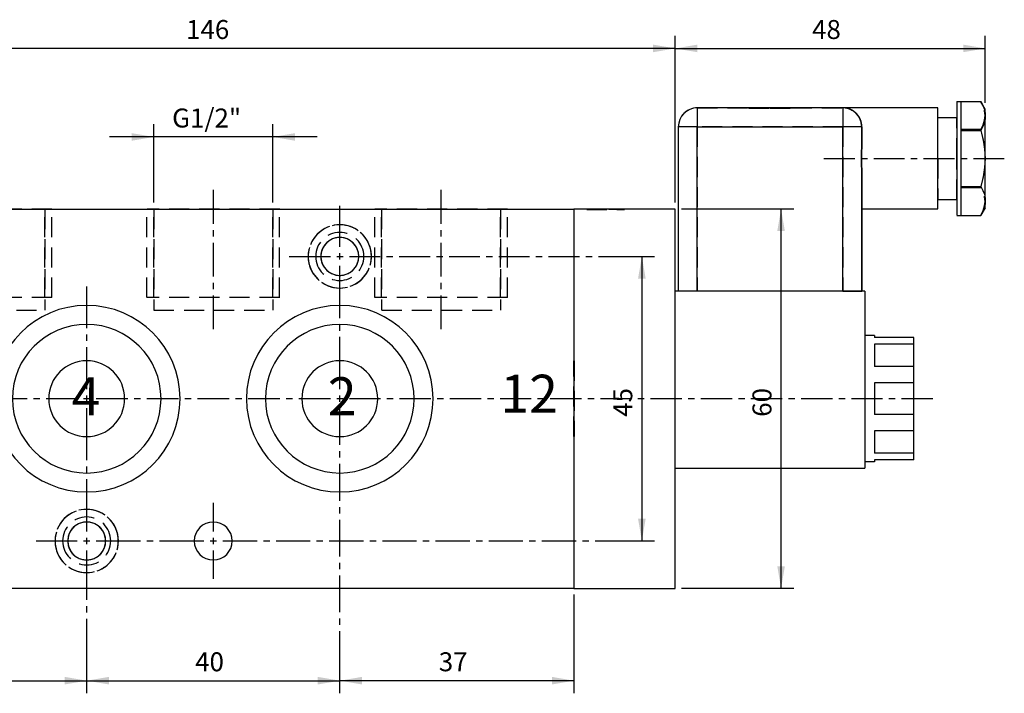
# Model space of a CAD drawing. Extents: x 16 to 276, y 20 to 203.
# Drawn here: x 121 to 276, y 96 to 203 of the extents above; entities that cross this region are included whole.
import ezdxf

# ---------------------------------------------------------------- set-up
doc = ezdxf.new("R2010")
doc.units = 0
doc.header["$LTSCALE"] = 25.4
doc.header["$MEASUREMENT"] = 0
doc.linetypes.add('HIDDEN', pattern=[0.1875, 0.125, -0.0625])
doc.layers.add('TEXT', color=8, linetype='Continuous')

# ---------------------------------------------------------------- blocks, each defined once
blk = doc.blocks.new('*B4')
at = {"color": 174, "linetype": 'Continuous'}
for p, q in [((227.779904, 188.615107), (227.779904, 185.61537)), ((250.779904, 188.607657), (227.779904, 188.607657)), ((250.779904, 188.615107), (250.779904, 185.61537)), ((265.779904, 188.607657), (250.779904, 188.607657)), ((265.779904, 187.222198), (265.779904, 188.615107)), ((268.779904, 189.615232), (268.779904, 187.329688)), ((268.779904, 189.607657), (269.479904, 189.607657)), ((269.479904, 185.037345), (269.479904, 189.615232)), ((269.479904, 189.607208), (272.587084, 189.607208)), ((272.587084, 189.607208), (272.615935, 189.557684)), ((273.279904, 188.407657), (272.612628, 189.563414)), ((273.279904, 187.771756), (273.279904, 188.41521)), ((265.779904, 180.615595), (265.779904, 187.222198)), ((265.779904, 187.107657), (268.779904, 187.107657)), ((268.779904, 187.329688), (268.779904, 180.615595)), ((273.279904, 187.764184), (273.279904, 186.872572)), ((273.279904, 174.351006), (273.279904, 186.880184)), ((224.779904, 185.607657), (224.779904, 159.607657)), ((227.797997, 185.607657), (224.798047, 185.607657)), ((227.779904, 159.607657), (227.779904, 185.607657)), ((227.779904, 185.607657), (250.779904, 185.607657)), ((250.779904, 159.607657), (250.779904, 185.607657)), ((253.798059, 185.607657), (250.797896, 185.607657)), ((253.779904, 183.39154), (253.779904, 185.607657)), ((269.479904, 180.615595), (269.479904, 185.037345)), ((269.479904, 185.029548), (272.587084, 185.029548)), ((265.779904, 174.009417), (265.779904, 180.615595)), ((268.779904, 180.615595), (268.779904, 173.901502)), ((269.479904, 176.194057), (269.479904, 180.615595)), ((253.779904, 177.823775), (253.779904, 159.607657)), ((253.779904, 159.607657), (253.779904, 177.823775)), ((269.479904, 171.61617), (269.479904, 176.194057)), ((269.479904, 176.185767), (272.587084, 176.185767)), ((273.279904, 174.342743), (273.279904, 173.451131)), ((265.779904, 174.107657), (268.779904, 174.107657)), ((265.779904, 172.616082), (265.779904, 174.009417)), ((268.779904, 173.901502), (268.779904, 171.61617)), ((273.279904, 172.807657), (272.61265, 171.65194)), ((273.279904, 172.816192), (273.279904, 173.459433)), ((94.279904, 172.607657), (208.279904, 172.607657)), ((208.279904, 172.607657), (208.279904, 112.607657)), ((208.279904, 172.607657), (208.279904, 112.607657)), ((224.279904, 172.607657), (208.279904, 172.607657)), ((224.279904, 112.607657), (224.279904, 172.607657)), ((265.779904, 172.607657), (253.779904, 172.607657)), ((268.779904, 171.607657), (269.479904, 171.607657)), ((269.479904, 171.608107), (272.587084, 171.608107)), ((272.615891, 171.657557), (272.587084, 171.608107)), ((254.279904, 159.607657), (224.279904, 159.607657)), ((254.279904, 159.607657), (254.279904, 131.607657)), ((255.779904, 152.607657), (254.279904, 152.607657)), ((255.779904, 152.617195), (255.779904, 152.300248)), ((261.979904, 152.290662), (255.779904, 152.290662)), ((255.779904, 151.232995), (255.779904, 147.699206)), ((261.979904, 151.223302), (255.779904, 151.223302)), ((261.979904, 151.232995), (261.979904, 152.300248)), ((261.979904, 147.689252), (261.979904, 151.223302)), ((261.979904, 147.689252), (255.779904, 147.689252)), ((261.979904, 145.120932), (261.979904, 147.699206)), ((255.779904, 145.120932), (255.779904, 144.113584)), ((261.979904, 145.111024), (255.779904, 145.111024)), ((261.979904, 140.111025), (261.979904, 145.111024)), ((255.779904, 144.113584), (255.779904, 140.121369)), ((261.979904, 140.111025), (255.779904, 140.111025)), ((261.979904, 137.542245), (261.979904, 140.121369)), ((255.779904, 137.542245), (255.779904, 134.00527)), ((261.979904, 137.531723), (255.779904, 137.531723)), ((261.979904, 133.994705), (261.979904, 137.531723)), ((261.979904, 133.994705), (255.779904, 133.994705)), ((261.979904, 132.936529), (261.979904, 134.00527)), ((255.779904, 132.607657), (254.279904, 132.607657)), ((255.779904, 132.936529), (255.779904, 132.618308)), ((261.979904, 132.925746), (255.779904, 132.925746)), ((224.279904, 131.607657), (254.279904, 131.607657)), ((208.279904, 112.607657), (94.279904, 112.607657)), ((208.279904, 112.607657), (224.279904, 112.607657))]:
    blk.add_line(p, q, dxfattribs=at)
at = {"color": 174, "linetype": 'HIDDEN'}
for p, q in [((227.779904, 188.615107), (227.779904, 185.61537)), ((227.779904, 188.607657), (235.879904, 188.607657)), ((235.879904, 188.557657), (235.879904, 188.607657)), ((235.879904, 188.607657), (236.279962, 188.607657)), ((236.283764, 188.607657), (235.897989, 188.607657)), ((235.897989, 188.557657), (239.297946, 188.557657)), ((236.279904, 188.557657), (236.279904, 188.607657)), ((236.279962, 188.607657), (237.462499, 188.607657)), ((236.353441, 188.607657), (236.283764, 188.607657)), ((237.466154, 188.607657), (236.297997, 188.607657)), ((237.041717, 188.557657), (236.297997, 188.557657)), ((237.471465, 188.607657), (236.353441, 188.607657)), ((237.023636, 188.607657), (237.023636, 188.557657)), ((241.257087, 188.557657), (237.023636, 188.557657)), ((237.462499, 188.607657), (237.462499, 188.557657)), ((239.279904, 188.607657), (237.462499, 188.607657)), ((237.462499, 188.607657), (239.279904, 188.607657)), ((239.199166, 188.607657), (237.466154, 188.607657)), ((237.598074, 188.607657), (237.471465, 188.607657)), ((242.297896, 188.557657), (237.4806, 188.557657)), ((239.297946, 188.607657), (237.598074, 188.607657)), ((239.298371, 188.607657), (239.199166, 188.607657)), ((241.257087, 188.607657), (239.279904, 188.607657)), ((239.279904, 188.607657), (241.257087, 188.607657)), ((241.291611, 188.607657), (239.297946, 188.607657)), ((239.297946, 188.557657), (242.697904, 188.557657)), ((241.275254, 188.607657), (239.298371, 188.607657)), ((241.257087, 188.607657), (241.257087, 188.557657)), ((241.666751, 188.607657), (241.257087, 188.607657)), ((241.257087, 188.607657), (241.666751, 188.607657)), ((241.686733, 188.607657), (241.291611, 188.607657)), ((241.666751, 188.607657), (241.666751, 188.557657)), ((241.666751, 188.607657), (242.279904, 188.607657)), ((242.297896, 188.607657), (241.684821, 188.607657)), ((241.70224, 188.607657), (241.686733, 188.607657)), ((242.242452, 188.607657), (241.70224, 188.607657)), ((242.312342, 188.607657), (242.242452, 188.607657)), ((242.279904, 188.557657), (242.279904, 188.607657)), ((242.279904, 188.607657), (242.679904, 188.607657)), ((242.697904, 188.607657), (242.312342, 188.607657)), ((242.679904, 188.557657), (242.679904, 188.607657)), ((242.679904, 188.607657), (250.779904, 188.607657)), ((250.779904, 188.615107), (250.779904, 185.61537)), ((269.479904, 189.614595), (269.479904, 189.615232)), ((269.479904, 185.185317), (269.479904, 189.607208)), ((265.779904, 180.615595), (265.779904, 187.115345)), ((268.779904, 180.615595), (268.779904, 187.115345)), ((224.779904, 185.607657), (224.779904, 159.607657)), ((227.797997, 185.607657), (224.798047, 185.607657)), ((227.779904, 185.607657), (227.779904, 159.607657)), ((250.779904, 185.607657), (227.779904, 185.607657)), ((250.779904, 185.607657), (250.779904, 159.607657)), ((253.798059, 185.607657), (250.797896, 185.607657)), ((253.779904, 183.39929), (253.779904, 185.61537)), ((253.779904, 185.607657), (253.779904, 183.39154)), ((269.479904, 176.029998), (269.479904, 185.185317)), ((272.587084, 185.185317), (269.479904, 185.185317)), ((265.779904, 180.615595), (265.779904, 174.116057)), ((268.779904, 174.116057), (268.779904, 180.615595)), ((253.779904, 177.8319), (253.779904, 172.616082)), ((253.779904, 177.823775), (253.779904, 172.607657)), ((269.479904, 176.029998), (272.587084, 176.029998)), ((269.479904, 171.608107), (269.479904, 176.029998)), ((125.778031, 172.607657), (104.818106, 172.607657)), ((105.898105, 172.607657), (124.698032, 172.607657)), ((124.679904, 172.607657), (124.679904, 156.607657)), ((124.679904, 172.607657), (124.679904, 156.607657)), ((124.679904, 158.607657), (124.679904, 172.607657)), ((124.679904, 158.607657), (124.679904, 172.607657)), ((125.759904, 158.607657), (125.759904, 172.607657)), ((125.759904, 158.607657), (125.759904, 172.607657)), ((140.799904, 158.607657), (140.799904, 172.607657)), ((140.799904, 158.607657), (140.799904, 172.607657)), ((161.778068, 172.607657), (140.818143, 172.607657)), ((141.879904, 172.607657), (141.879904, 156.607657)), ((141.879904, 172.607657), (141.879904, 156.607657)), ((141.879904, 158.607657), (141.879904, 172.607657)), ((141.879904, 158.607657), (141.879904, 172.607657)), ((141.897929, 172.607657), (160.698069, 172.607657)), ((160.679904, 158.607657), (160.679904, 172.607657)), ((160.679904, 172.607657), (160.679904, 156.607657)), ((160.679904, 172.607657), (160.679904, 156.607657)), ((160.679904, 158.607657), (160.679904, 172.607657)), ((161.759904, 158.607657), (161.759904, 172.607657)), ((161.759904, 158.607657), (161.759904, 172.607657)), ((176.799904, 158.607657), (176.799904, 172.607657)), ((176.799904, 158.607657), (176.799904, 172.607657)), ((197.778104, 172.607657), (176.817967, 172.607657)), ((177.879904, 172.607657), (177.879904, 156.607657)), ((177.879904, 172.607657), (177.879904, 156.607657)), ((177.879904, 158.607657), (177.879904, 172.607657)), ((177.879904, 158.607657), (177.879904, 172.607657)), ((177.897966, 172.607657), (196.698105, 172.607657)), ((196.679904, 158.607657), (196.679904, 172.607657)), ((196.679904, 172.607657), (196.679904, 156.607657)), ((196.679904, 172.607657), (196.679904, 156.607657)), ((196.679904, 158.607657), (196.679904, 172.607657)), ((197.759904, 158.607657), (197.759904, 172.607657)), ((197.759904, 158.607657), (197.759904, 172.607657)), ((210.279904, 172.557657), (210.279904, 172.607657)), ((210.279904, 172.557657), (210.279904, 172.607657)), ((210.554976, 172.607657), (210.297935, 172.607657)), ((210.297935, 172.557657), (216.298047, 172.557657)), ((210.699854, 172.607657), (210.554976, 172.607657)), ((210.55961, 172.557657), (210.55961, 172.607657)), ((212.798035, 172.607657), (210.577706, 172.607657)), ((212.798035, 172.557657), (210.577706, 172.557657)), ((212.794423, 172.607657), (210.699854, 172.607657)), ((212.779904, 172.607657), (212.779904, 172.557657)), ((213.801558, 172.607657), (212.794423, 172.607657)), ((213.779904, 172.607657), (213.779904, 172.557657)), ((216.018275, 172.607657), (213.797947, 172.607657)), ((216.018275, 172.557657), (213.797947, 172.557657)), ((215.896128, 172.607657), (213.801558, 172.607657)), ((216.041006, 172.607657), (215.896128, 172.607657)), ((216.000198, 172.557657), (216.000198, 172.607657)), ((216.298047, 172.607657), (216.041006, 172.607657)), ((216.279904, 172.557657), (216.279904, 172.607657)), ((216.279904, 172.557657), (216.279904, 172.607657)), ((253.779904, 172.607657), (253.779904, 159.607657)), ((269.479904, 171.61617), (269.479904, 171.616595)), ((224.279904, 131.607657), (224.279904, 159.607657)), ((227.797997, 159.607657), (224.798047, 159.607657)), ((250.779904, 159.607657), (227.779904, 159.607657)), ((250.797896, 159.607657), (253.798059, 159.607657)), ((125.778031, 158.607657), (104.818106, 158.607657)), ((161.778068, 158.607657), (140.818143, 158.607657)), ((197.778104, 158.607657), (176.817967, 158.607657)), ((105.898105, 156.607657), (124.698032, 156.607657)), ((141.897929, 156.607657), (160.698069, 156.607657)), ((177.897966, 156.607657), (196.698105, 156.607657)), ((254.279904, 152.617195), (254.279904, 142.617858)), ((255.779904, 151.221537), (255.779904, 147.686257)), ((261.979904, 151.221537), (255.779904, 151.221537)), ((208.279904, 136.61817), (208.279904, 148.617545)), ((208.279904, 148.607657), (208.329904, 148.607657)), ((208.279904, 148.607657), (208.329904, 148.607657)), ((208.329904, 148.617545), (208.329904, 136.61817)), ((261.979904, 147.686257), (255.779904, 147.686257)), ((261.979904, 145.107657), (255.779904, 145.107657)), ((255.779904, 145.107657), (255.779904, 140.107657)), ((254.279904, 142.617858), (254.279904, 132.618308)), ((261.979904, 140.107657), (255.779904, 140.107657)), ((261.979904, 137.528727), (255.779904, 137.528727)), ((255.779904, 137.528727), (255.779904, 133.992939)), ((208.279904, 136.607657), (208.329904, 136.607657)), ((208.279904, 136.607657), (208.329904, 136.607657)), ((261.979904, 133.992939), (255.779904, 133.992939))]:
    blk.add_line(p, q, dxfattribs=at)
at = {"color": 174, "linetype": 'HIDDEN', "flags": 128}
for points in [[(253.779904, 185.607657), (253.607562, 186.609832), (253.155761, 187.439406), (252.492691, 188.070656), (251.68416, 188.468133), (250.779904, 188.607657)], [(272.587084, 185.185317), (272.95321, 185.937008), (273.181308, 186.674055), (273.258212, 187.396303), (273.181294, 188.118542), (272.953193, 188.855561), (272.587084, 189.607208)], [(273.279904, 181.499269), (273.146784, 182.715984), (272.913698, 183.938148), (272.587084, 185.185317)], [(253.737944, 180.607657), (253.746939, 181.55664), (253.767344, 182.494807), (253.779904, 183.39154)], [(253.737944, 180.607657), (253.746939, 179.65865), (253.767345, 178.720484), (253.779904, 177.823775)], [(272.587084, 176.029998), (272.914985, 177.282812), (273.147738, 178.505634), (273.279904, 179.716046)], [(272.587084, 171.608107), (272.95321, 172.359797), (273.181308, 173.096844), (273.258212, 173.819092), (273.181294, 174.541331), (272.953193, 175.278351), (272.587084, 176.029998)]]:
    blk.add_lwpolyline(points, dxfattribs=at)
at = {"color": 174, "linetype": 'Continuous', "flags": 128}
for points in [[(272.615845, 189.557838), (272.914984, 188.980801), (273.147739, 188.369388), (273.279904, 187.764184)], [(273.279904, 186.872572), (273.146784, 186.264213), (272.913701, 185.653139), (272.587084, 185.029548)], [(272.587084, 185.029548), (272.953186, 183.526278), (273.181286, 182.052287), (273.258217, 180.607895), (273.18133, 179.163448), (272.953238, 177.689297), (272.587084, 176.185767)], [(253.779904, 183.39154), (253.767344, 182.494804), (253.746939, 181.556651), (253.737944, 180.607657)], [(253.779904, 177.823775), (253.767345, 178.720477), (253.74694, 179.658631), (253.737944, 180.607657)], [(272.587084, 176.185767), (272.914984, 175.55936), (273.147739, 174.947947), (273.279904, 174.342743)], [(273.279904, 173.451131), (273.146784, 172.842772), (272.913701, 172.231697), (272.615805, 171.657408)]]:
    blk.add_lwpolyline(points, dxfattribs=at)
at = {"color": 174, "linetype": 'HIDDEN'}
for centre, radius, start, end in [((227.779904, 185.607657), 3, -270, -180), ((250.779904, 185.607657), 3, 72, 90), ((250.779904, 185.607657), 3, 54, 72), ((250.779904, 185.607657), 3, 36, 54), ((250.779904, 185.607657), 3, 18, 36), ((250.779904, 185.607657), 3, 0, 18), ((171.279904, 165.107657), 5, 0, 180), ((171.279904, 165.107657), 5, 9, 171), ((171.279904, 165.107657), 5, -346.803829, -193.196171), ((171.279904, 165.107657), 3.799996, 0, 180), ((171.279904, 165.107657), 3, -296.311213, -243.688787), ((171.279904, 165.107657), 3, -234.40899, -180), ((171.279904, 165.107657), 3, -243.688787, -234.40899), ((171.279904, 165.107657), 3, -305.59101, -296.311213), ((171.279904, 165.107657), 3, 0, 54.40899), ((171.279904, 165.107657), 5, -193.196171, -180), ((171.279904, 165.107657), 5, 171, 180), ((171.279904, 165.107657), 5, 180, 193.196171), ((171.279904, 165.107657), 5, 180, 189), ((171.279904, 165.107657), 5, -180, 0), ((171.279904, 165.107657), 3.799996, -180, 0), ((171.279904, 165.107657), 3, -180, -125.59101), ((171.279904, 165.107657), 3, -54.40899, 0), ((171.279904, 165.107657), 5, 0, 13.196171), ((171.279904, 165.107657), 5, -13.196171, 0), ((171.279904, 165.107657), 5, 0, 9), ((171.279904, 165.107657), 5, -9, 0), ((171.279904, 165.107657), 5, 189, 351), ((171.279904, 165.107657), 5, 193.196171, 346.803829), ((171.279904, 165.107657), 3, -125.59101, -116.311213), ((171.279904, 165.107657), 3, -116.311213, -63.688787), ((171.279904, 165.107657), 3, -63.688787, -54.40899), ((131.279904, 120.107657), 5, 0, 180), ((131.279904, 120.107657), 5, 9, 171), ((131.279904, 120.107657), 5, -346.803829, -193.196171), ((131.279904, 120.107657), 3.799996, 0, 180), ((131.279904, 120.107657), 3, -296.311213, -243.688787), ((131.279904, 120.107657), 3, -234.40899, -180), ((131.279904, 120.107657), 3, -243.688787, -234.40899), ((131.279904, 120.107657), 3, -305.59101, -296.311213), ((131.279904, 120.107657), 3, 0, 54.40899), ((131.279904, 120.107657), 5, -193.196171, -180), ((131.279904, 120.107657), 5, 171, 180), ((131.279904, 120.107657), 5, 180, 189), ((131.279904, 120.107657), 5, 180, 193.196171), ((131.279904, 120.107657), 5, -180, 0), ((131.279904, 120.107657), 3.799996, -180, 0), ((131.279904, 120.107657), 3, -180, -125.59101), ((131.279904, 120.107657), 3, -54.40899, 0), ((131.279904, 120.107657), 5, 0, 13.196171), ((131.279904, 120.107657), 5, -13.196171, 0), ((131.279904, 120.107657), 5, 0, 9), ((131.279904, 120.107657), 5, -9, 0), ((131.279904, 120.107657), 5, 189, 351), ((131.279904, 120.107657), 5, 193.196171, 346.803829), ((131.279904, 120.107657), 3, -125.59101, -116.311213), ((131.279904, 120.107657), 3, -116.311213, -63.688787), ((131.279904, 120.107657), 3, -63.688787, -54.40899)]:
    blk.add_arc(centre, radius, start, end, dxfattribs=at)
at = {"color": 174, "linetype": 'Continuous'}
for centre, radius, start, end in [((227.779904, 185.607657), 3, 90, 180), ((250.779904, 185.607657), 3, 0, 90), ((171.279904, 165.107657), 3, 0, 180), ((171.279904, 165.107657), 3, -180, 0), ((131.279904, 142.607657), 14.75, 0, 180), ((171.279904, 142.607657), 14.75, 0, 180), ((131.279904, 142.607657), 11.75, 0, 180), ((171.279904, 142.607657), 11.75, 0, 180), ((131.279904, 142.607657), 6, 0, 180), ((171.279904, 142.607657), 6, 0, 180), ((131.279904, 142.607657), 14.75, 180, 360), ((131.279904, 142.607657), 11.75, -180, 0), ((131.279904, 142.607657), 6, -180, 0), ((171.279904, 142.607657), 14.75, 180, 360), ((171.279904, 142.607657), 11.75, -180, 0), ((171.279904, 142.607657), 6, -180, 0), ((131.279904, 120.107657), 3, 0, 180), ((151.279904, 120.107657), 3, 0, 180), ((131.279904, 120.107657), 3, -180, 0), ((151.279904, 120.107657), 3, -180, 0)]:
    blk.add_arc(centre, radius, start, end, dxfattribs=at)
blk = doc.blocks.new('*B8')
at = {"color": 0, "linetype": 'Continuous'}
blk.add_line((219.018013, 165.11642), (219.018013, 120.119083), dxfattribs=at)
for points in [[(219.61813, 161.61662), (219.018013, 165.11642), (218.418108, 161.61662)], [(218.418108, 123.618883), (219.018013, 120.119083), (219.61813, 123.618883)]]:
    blk.add_solid(points, dxfattribs=at)
blk = doc.blocks.new('*B12')
at = {"color": 0, "linetype": 'Continuous'}
blk.add_line((167.698093, 184.007905), (134.898117, 184.007905), dxfattribs=at)
for points in [[(138.398129, 183.407787), (141.897929, 184.007905), (138.398129, 184.60781)], [(164.198081, 184.60781), (160.698069, 184.007905), (164.198081, 183.407787)]]:
    blk.add_solid(points, dxfattribs=at)
blk = doc.blocks.new('*B13')
at = {"color": 0, "linetype": 'Continuous'}
blk.add_line((224.297984, 198.007105), (78.298013, 198.007105), dxfattribs=at)
for points in [[(81.798026, 198.60701), (78.298013, 198.007105), (81.798026, 197.406987)], [(220.797972, 197.406987), (224.297984, 198.007105), (220.797972, 198.60701)]]:
    blk.add_solid(points, dxfattribs=at)
blk = doc.blocks.new('*B15')
at = {"color": 0, "linetype": 'Continuous'}
blk.add_line((224.297984, 198.007105), (273.297945, 198.007105), dxfattribs=at)
for points in [[(227.797997, 198.60701), (224.297984, 198.007105), (227.797997, 197.406987)], [(269.797933, 197.406987), (273.297945, 198.007105), (269.797933, 198.60701)]]:
    blk.add_solid(points, dxfattribs=at)
blk = doc.blocks.new('*B18')
at = {"color": 0, "linetype": 'Continuous'}
blk.add_line((208.297897, 98.012668), (171.297948, 98.012668), dxfattribs=at)
for points in [[(174.797961, 98.612573), (171.297948, 98.012668), (174.797961, 97.412763)], [(204.798097, 97.412763), (208.297897, 98.012668), (204.798097, 98.612573)]]:
    blk.add_solid(points, dxfattribs=at)
blk = doc.blocks.new('*B19')
at = {"color": 0, "linetype": 'Continuous'}
blk.add_line((131.298049, 98.012668), (171.297948, 98.012668), dxfattribs=at)
for points in [[(134.798062, 98.612573), (131.298049, 98.012668), (134.798062, 97.412763)], [(167.797936, 97.412763), (171.297948, 98.012668), (167.797936, 98.612573)]]:
    blk.add_solid(points, dxfattribs=at)
blk = doc.blocks.new('*B20')
at = {"color": 0, "linetype": 'Continuous'}
blk.add_line((94.2981, 98.012668), (131.298049, 98.012668), dxfattribs=at)
for points in [[(97.798113, 98.612573), (94.2981, 98.012668), (97.798113, 97.412763)], [(127.798037, 97.412763), (131.298049, 98.012668), (127.798037, 98.612573)]]:
    blk.add_solid(points, dxfattribs=at)
blk = doc.blocks.new('*B23')
at = {"color": 0, "linetype": 'Continuous'}
blk.add_line((241.018, 112.619421), (241.018, 172.616082), dxfattribs=at)
for points in [[(241.618117, 169.116282), (241.018, 172.616082), (240.418095, 169.116282)], [(240.418095, 116.11922), (241.018, 112.619421), (241.618117, 116.11922)]]:
    blk.add_solid(points, dxfattribs=at)
blk = doc.blocks.new('*B29')
at = {"color": 8, "linetype": 'Continuous'}
blk.add_line((208.297897, 96.012843), (208.297897, 111.619508), dxfattribs=at)
blk = doc.blocks.new('*B30')
at = {"color": 8, "linetype": 'Continuous'}
for p, q in [((123.298112, 120.119083), (129.798074, 120.119083)), ((132.798024, 120.119083), (139.798049, 120.119083)), ((140.797962, 120.119083), (141.798087, 120.119083)), ((142.797999, 120.119083), (149.798024, 120.119083)), ((152.797974, 120.119083), (158.200518, 120.119083)), ((159.20043, 120.119083), (160.200555, 120.119083)), ((161.200468, 120.119083), (166.603012, 120.119083)), ((167.603137, 120.119083), (168.603049, 120.119083)), ((169.602962, 120.119083), (175.005506, 120.119083)), ((176.005631, 120.119083), (177.005543, 120.119083)), ((178.005456, 120.119083), (183.408, 120.119083)), ((184.408125, 120.119083), (185.408037, 120.119083)), ((186.408162, 120.119083), (191.810494, 120.119083)), ((192.810619, 120.119083), (193.810531, 120.119083)), ((194.810656, 120.119083), (200.212988, 120.119083)), ((201.213113, 120.119083), (202.213025, 120.119083)), ((203.21315, 120.119083), (208.615694, 120.119083)), ((209.615607, 120.119083), (210.615519, 120.119083)), ((211.615644, 120.119083), (217.018188, 120.119083)), ((217.018188, 120.119083), (221.01805, 120.119083))]:
    blk.add_line(p, q, dxfattribs=at)
blk = doc.blocks.new('*B32')
at = {"color": 8, "linetype": 'Continuous'}
for p, q in [((247.797946, 180.615595), (252.673024, 180.615595)), ((253.672937, 180.615595), (254.673062, 180.615595)), ((255.672974, 180.615595), (260.548052, 180.615595)), ((261.547965, 180.615595), (262.54809, 180.615595)), ((263.548002, 180.615595), (268.42308, 180.615595)), ((269.422992, 180.615595), (270.422905, 180.615595)), ((271.42303, 180.615595), (276.297895, 180.615595))]:
    blk.add_line(p, q, dxfattribs=at)
blk = doc.blocks.new('*B33')
at = {"color": 8, "linetype": 'Continuous'}
for p, q in [((187.298035, 170.282953), (187.298035, 175.616032)), ((187.298035, 168.283128), (187.298035, 169.283041)), ((187.298035, 161.950137), (187.298035, 167.283003)), ((187.298035, 159.950099), (187.298035, 160.950012)), ((187.298035, 153.617108), (187.298035, 158.950187))]:
    blk.add_line(p, q, dxfattribs=at)
blk = doc.blocks.new('*B39')
at = {"color": 8, "linetype": 'Continuous'}
blk.add_line((273.297945, 189.414485), (273.297945, 200.00693), dxfattribs=at)
blk = doc.blocks.new('*B43')
at = {"color": 8, "linetype": 'Continuous'}
for p, q in [((163.298011, 165.11642), (169.797973, 165.11642)), ((172.797923, 165.11642), (177.668115, 165.11642)), ((178.668028, 165.11642), (179.66794, 165.11642)), ((180.668065, 165.11642), (185.538045, 165.11642)), ((186.537957, 165.11642), (187.538082, 165.11642)), ((188.537995, 165.11642), (193.407974, 165.11642)), ((194.408099, 165.11642), (195.408012, 165.11642)), ((196.408137, 165.11642), (201.278116, 165.11642)), ((202.278029, 165.11642), (203.278154, 165.11642)), ((204.278066, 165.11642), (209.148046, 165.11642)), ((210.148171, 165.11642), (211.148083, 165.11642)), ((212.147996, 165.11642), (217.018188, 165.11642)), ((217.018188, 165.11642), (221.01805, 165.11642))]:
    blk.add_line(p, q, dxfattribs=at)
blk = doc.blocks.new('*B46')
at = {"color": 8, "linetype": 'Continuous'}
blk.add_line((224.297984, 173.615995), (224.297984, 200.00693), dxfattribs=at)
blk = doc.blocks.new('*B47')
at = {"color": 8, "linetype": 'Continuous'}
blk.add_line((160.698069, 173.615995), (160.698069, 186.00773), dxfattribs=at)
blk = doc.blocks.new('*B48')
at = {"color": 8, "linetype": 'Continuous'}
blk.add_line((225.297897, 172.616082), (243.018037, 172.616082), dxfattribs=at)
blk = doc.blocks.new('*B51')
at = {"color": 8, "linetype": 'Continuous'}
blk.add_line((141.897929, 173.615995), (141.897929, 186.00773), dxfattribs=at)
blk = doc.blocks.new('*B52')
at = {"color": 8, "linetype": 'Continuous'}
for p, q in [((151.297999, 170.282953), (151.297999, 175.616032)), ((151.297999, 168.283128), (151.297999, 169.283041)), ((151.297999, 161.950137), (151.297999, 167.283003)), ((151.297999, 159.950099), (151.297999, 160.950012)), ((151.297999, 153.617108), (151.297999, 158.950187))]:
    blk.add_line(p, q, dxfattribs=at)
blk = doc.blocks.new('*B56')
at = {"color": 8, "linetype": 'Continuous'}
for p, q in [((151.297999, 121.619058), (151.297999, 126.11877)), ((151.297999, 114.119395), (151.297999, 118.619108))]:
    blk.add_line(p, q, dxfattribs=at)
blk = doc.blocks.new('*B57')
at = {"color": 8, "linetype": 'Continuous'}
for p, q in [((116.931344, 142.617858), (121.864628, 142.617858)), ((122.864753, 142.617858), (123.864666, 142.617858)), ((124.86479, 142.617858), (129.798074, 142.617858)), ((132.798024, 142.617858), (137.798012, 142.617858)), ((138.798137, 142.617858), (139.798049, 142.617858)), ((140.797962, 142.617858), (145.797949, 142.617858)), ((146.798074, 142.617858), (147.797987, 142.617858)), ((148.798111, 142.617858), (153.798099, 142.617858)), ((154.798011, 142.617858), (155.797924, 142.617858)), ((156.798049, 142.617858), (161.798036, 142.617858)), ((162.797949, 142.617858), (163.798074, 142.617858)), ((164.797986, 142.617858), (169.797973, 142.617858)), ((172.797923, 142.617858), (177.73142, 142.617858)), ((178.731332, 142.617858), (179.731457, 142.617858)), ((180.73137, 142.617858), (185.664654, 142.617858)), ((186.664779, 142.617858), (187.664691, 142.617858)), ((188.664604, 142.617858), (193.5981, 142.617858)), ((194.598013, 142.617858), (195.597925, 142.617858)), ((196.59805, 142.617858), (201.531334, 142.617858)), ((202.531247, 142.617858), (203.531372, 142.617858)), ((204.531284, 142.617858), (209.464568, 142.617858)), ((210.464693, 142.617858), (211.464606, 142.617858)), ((212.464731, 142.617858), (217.398015, 142.617858)), ((218.397927, 142.617858), (219.398052, 142.617858)), ((220.397964, 142.617858), (225.331249, 142.617858)), ((226.331373, 142.617858), (227.331286, 142.617858)), ((228.331411, 142.617858), (233.264695, 142.617858)), ((234.264607, 142.617858), (235.264732, 142.617858)), ((236.264645, 142.617858), (241.197929, 142.617858)), ((242.198054, 142.617858), (243.197966, 142.617858)), ((244.197879, 142.617858), (249.131375, 142.617858)), ((250.131288, 142.617858), (251.131413, 142.617858)), ((252.131325, 142.617858), (257.064609, 142.617858)), ((258.064734, 142.617858), (259.064647, 142.617858)), ((260.064559, 142.617858), (264.998056, 142.617858))]:
    blk.add_line(p, q, dxfattribs=at)
blk = doc.blocks.new('*B58')
at = {"color": 8, "linetype": 'Continuous'}
for p, q in [((131.298049, 153.742229), (131.298049, 160.366889)), ((131.298049, 151.742192), (131.298049, 152.742317)), ((131.298049, 144.11762), (131.298049, 150.74228)), ((131.298049, 132.868339), (131.298049, 141.117883)), ((131.298049, 130.868514), (131.298049, 131.868427)), ((131.298049, 121.619058), (131.298049, 129.868602)), ((131.298049, 110.815669), (131.298049, 118.619108)), ((131.298049, 108.815844), (131.298049, 109.815757)), ((131.298049, 100.012493), (131.298049, 107.815932)), ((131.298049, 96.012843), (131.298049, 100.012493))]:
    blk.add_line(p, q, dxfattribs=at)
blk = doc.blocks.new('*B59')
at = {"color": 8, "linetype": 'Continuous'}
for p, q in [((171.297948, 166.616395), (171.297948, 173.116145)), ((171.297948, 155.367114), (171.297948, 163.616657)), ((171.297948, 153.367289), (171.297948, 154.367201)), ((171.297948, 144.11762), (171.297948, 152.367164)), ((171.297948, 135.296637), (171.297948, 141.117883)), ((171.297948, 133.296812), (171.297948, 134.296725)), ((171.297948, 126.475654), (171.297948, 132.2969)), ((171.297948, 124.475829), (171.297948, 125.475742)), ((171.297948, 117.654671), (171.297948, 123.475917)), ((171.297948, 115.654634), (171.297948, 116.654759)), ((171.297948, 108.833476), (171.297948, 114.654721)), ((171.297948, 106.833651), (171.297948, 107.833564)), ((171.297948, 100.012493), (171.297948, 105.833739)), ((171.297948, 96.012843), (171.297948, 100.012493))]:
    blk.add_line(p, q, dxfattribs=at)
blk = doc.blocks.new('*B64')
at = {"color": 8, "linetype": 'Continuous'}
blk.add_line((225.297897, 112.619421), (243.018037, 112.619421), dxfattribs=at)
blk = doc.blocks.new('*B67')
at = {"color": 6, "linetype": 'Continuous'}
for p, q in [((170.798098, 142.617858), (171.798011, 142.617858)), ((171.297948, 142.117795), (171.297948, 143.117708))]:
    blk.add_line(p, q, dxfattribs=at)
blk = doc.blocks.new('*B69')
at = {"color": 6, "linetype": 'Continuous'}
for p, q in [((130.797987, 120.119083), (131.798112, 120.119083)), ((131.298049, 119.61902), (131.298049, 120.619145))]:
    blk.add_line(p, q, dxfattribs=at)
blk = doc.blocks.new('*B70')
at = {"color": 6, "linetype": 'Continuous'}
for p, q in [((130.797987, 142.617858), (131.798112, 142.617858)), ((131.298049, 142.117795), (131.298049, 143.117708))]:
    blk.add_line(p, q, dxfattribs=at)
blk = doc.blocks.new('*B75')
at = {"color": 6, "linetype": 'Continuous'}
for p, q in [((150.797936, 120.119083), (151.798061, 120.119083)), ((151.297999, 119.61902), (151.297999, 120.619145))]:
    blk.add_line(p, q, dxfattribs=at)
blk = doc.blocks.new('*B78')
at = {"color": 6, "linetype": 'Continuous'}
for p, q in [((170.798098, 165.11642), (171.798011, 165.11642)), ((171.297948, 164.61657), (171.297948, 165.616482))]:
    blk.add_line(p, q, dxfattribs=at)
blk = doc.blocks.new('*B81')
at = {"layer": 'TEXT', "color": 0, "linetype": 'Continuous'}
blk.add_text('2', height=6, dxfattribs=at).set_placement((169.3829, 140))
blk = doc.blocks.new('*B83')
at = {"layer": 'TEXT', "color": 0, "linetype": 'Continuous'}
blk.add_text('4', height=6, dxfattribs=at).set_placement((128.8829, 140))
blk = doc.blocks.new('*B85')
at = {"layer": 'TEXT', "color": 0, "linetype": 'Continuous'}
blk.add_text('12', height=6, dxfattribs=at).set_placement((196.665799, 140.4))
blk = doc.blocks.new('*B90')
at = {"layer": 'TEXT', "color": 0, "linetype": 'Continuous'}
blk.add_text('45', height=3, rotation=90, dxfattribs=at).set_placement((217.5, 139.750515))
blk = doc.blocks.new('*B94')
at = {"layer": 'TEXT', "color": 0, "linetype": 'Continuous'}
blk.add_text('G1/2"', height=3, dxfattribs=at).set_placement((144.785031, 185.5))
blk = doc.blocks.new('*B95')
at = {"layer": 'TEXT', "color": 0, "linetype": 'Continuous'}
blk.add_text('146', height=3, dxfattribs=at).set_placement((146.99419, 199.5))
blk = doc.blocks.new('*B97')
at = {"layer": 'TEXT', "color": 0, "linetype": 'Continuous'}
blk.add_text('48', height=3, dxfattribs=at).set_placement((245.922761, 199.5))
blk = doc.blocks.new('*B100')
at = {"layer": 'TEXT', "color": 0, "linetype": 'Continuous'}
blk.add_text('37', height=3, dxfattribs=at).set_placement((186.922761, 99.5))
blk = doc.blocks.new('*B101')
at = {"layer": 'TEXT', "color": 0, "linetype": 'Continuous'}
blk.add_text('40', height=3, dxfattribs=at).set_placement((148.422761, 99.5))
blk = doc.blocks.new('*B105')
at = {"layer": 'TEXT', "color": 0, "linetype": 'Continuous'}
blk.add_text('60', height=3, rotation=90, dxfattribs=at).set_placement((239.5, 139.750515))

msp = doc.modelspace()

# ---------------------------------------------------------------- block references
at = {"color": 8, "linetype": 'Continuous'}
for name in ['*B46', '*B39', '*B51', '*B47', '*B32', '*B52', '*B33', '*B59', '*B48', '*B43', '*B58', '*B57', '*B56', '*B30', '*B64', '*B29']:
    msp.add_blockref(name, (0, 0), dxfattribs=at)
at = {"color": 0, "linetype": 'Continuous'}
for name in ['*B13', '*B15', '*B12', '*B23', '*B8', '*B20', '*B19', '*B18']:
    msp.add_blockref(name, (0, 0), dxfattribs=at)
at = {"color": 174, "linetype": 'Continuous'}
msp.add_blockref('*B4', (0, 0), dxfattribs=at)
at = {"color": 6, "linetype": 'Continuous'}
for name in ['*B78', '*B70', '*B67', '*B69', '*B75']:
    msp.add_blockref(name, (0, 0), dxfattribs=at)
at = {"layer": 'TEXT', "color": 0, "linetype": 'Continuous'}
for name in ['*B95', '*B97', '*B94', '*B85', '*B83', '*B81', '*B90', '*B105', '*B101', '*B100']:
    msp.add_blockref(name, (0, 0), dxfattribs=at)

doc.saveas('drawing.dxf')
